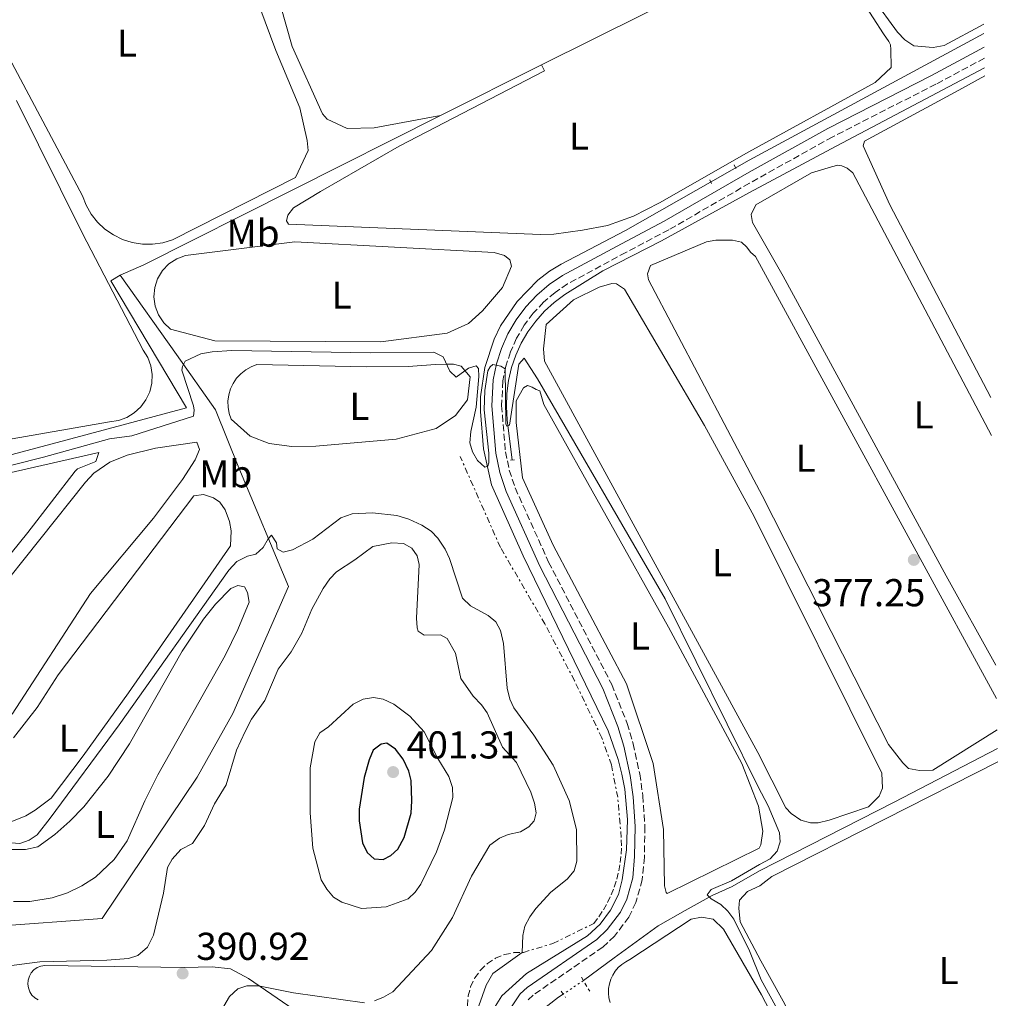
# Model space of a CAD drawing. Units: metres. Extents: x 628726 to 632202, y 4685664 to 4688041.
# Drawn here: x 631932 to 632186, y 4686603 to 4686855 of the extents above; entities that cross this region are included whole.
import ezdxf
from ezdxf.enums import TextEntityAlignment as Align

# ---------------------------------------------------------------- set-up
doc = ezdxf.new("R2010")
doc.units = ezdxf.units.M
doc.header["$MEASUREMENT"] = 0
for name, pattern in [('DGN Style 2', [1.7399219301090239, 1.043953158065414, -0.6959687720436097]), ('DGN Style 3', [2.435890702152634, 1.739921930109024, -0.6959687720436097]), ('DGN Style 5', [1.217945351076317, 0.5219765790327072, -0.6959687720436097]), ('DGN Style 7', [3.4798438602180486, 1.565929737098122, -0.6959687720436097, 0.5219765790327072, -0.6959687720436097])]:
    doc.linetypes.add(name, pattern=pattern)
for name, color, linetype, lineweight in [('Acequia de obra', 4, 'Continuous', 0), ('Acequia de obra no vista', 4, 'DGN Style 5', 0), ('Acueducto', 4, 'Continuous', 13), ('Cabeza de talud', 9, 'DGN Style 7', 0), ('Camino', 7, 'DGN Style 3', 0), ('Cota de punto acotado terreno', 7, 'Continuous', 0), ('Curva de nivel directora', 30, 'Continuous', 30), ('Curva de nivel intermedia', 30, 'Continuous', 0), ('Etiqueta de uso rústico', 92, 'Continuous', 0), ('Línea de cambio de uso (parcela vista)', 92, 'Continuous', 0), ('Margen derecho', 7, 'Continuous', 0), ('Pontón-alcantarilla (pasos de agua)', 1, 'DGN Style 2', 0), ('Punto acotado terreno (símbolo)', 7, 'Continuous', 0)]:
    doc.layers.add(name, color=color, linetype=linetype, lineweight=lineweight)
doc.styles.add('Style-Arial', font='arial.ttf')

# ---------------------------------------------------------------- blocks, each defined once
blk = doc.blocks.new('5PATER')
at = {"layer": 'Acueducto', "linetype": 'Continuous', "lineweight": 0}
h = blk.add_hatch(color=51, dxfattribs=at)
edge = h.paths.add_edge_path()
edge.add_ellipse((0, 0), major_axis=(-0.1095731443231308, -0.1110710700762829), ratio=0.9994222409660317, start_angle=0, end_angle=360)

msp = doc.modelspace()

# ---------------------------------------------------------------- linework, layer by layer
at = {"layer": 'Acequia de obra', "color": 4, "linetype": 'Continuous', "lineweight": 0, "extrusion": (-0.3822684706020829, 0.7672422071440005, 0.5149856424798145), "elevation": 3354518.99764432, "flags": 128}
msp.add_lwpolyline([(-2655915.137679018, -2014879.809633737), (-2655896.641050433, -2014879.611313348), (-2655837.716069046, -2014879.692974685)], dxfattribs=at)
at = {"layer": 'Acequia de obra', "color": 4, "linetype": 'Continuous', "lineweight": 0, "extrusion": (0.01045996460775052, 0.005256182601042667, 0.9999314784948362), "elevation": 31622.93701323587, "flags": 128}
msp.add_lwpolyline([(632028.3307054086, 4686742.155896103), (632002.3785686562, 4686729.115715967)], dxfattribs=at)
at = {"layer": 'Acequia de obra', "color": 4, "linetype": 'Continuous', "lineweight": 0, "extrusion": (0.1104225283229445, -0.1938819253047968, 0.9747905745742896), "elevation": -838532.6881384929, "flags": 128}
msp.add_lwpolyline([(2868715.663093165, 3665131.675125566), (2868630.16203991, 3665136.201801218), (2868623.51531579, 3665136.87407978)], dxfattribs=at)
at = {"layer": 'Acequia de obra', "color": 4, "linetype": 'Continuous', "lineweight": 0}
for points in [[(632180.8700000001, 4686851.680000001, 375.6300000000047), (632120.3600000005, 4686819.01, 376.8399999999965), (632088.54, 4686800.939999999, 376.9499999999971), (632071.9400000004, 4686792.289999999, 378.0200000000041), (632068.9699999997, 4686790.470000001, 378.1300000000047), (632065.9400000004, 4686788.130000001, 378.4499999999971), (632060.5999999996, 4686782.67, 379), (632056.3300000001, 4686776.33, 379.4199999999983), (632054.6500000004, 4686772.890000001, 379.570000000007), (632052.25, 4686765.640000001, 379.7599999999948), (632051.2000000002, 4686758.07, 379.7799999999988), (632051.1900000004, 4686754.25, 379.7299999999959), (632051.9199999999, 4686744.689999999, 380), (632053.9699999997, 4686735.390000001, 380.2700000000041), (632062.1500000004, 4686717.109999999, 380.3800000000047), (632084.0700000003, 4686671.970000001, 380.9100000000035), (632086.6600000003, 4686664.600000001, 380.8099999999977), (632087.6200000001, 4686660.800000001, 380.7899999999936), (632088.3399999999, 4686656.949999999, 380.8000000000029), (632089.0599999997, 4686649.17, 380.8800000000047), (632088.8200000003, 4686641.350000001, 381.0599999999977), (632087.6299999999, 4686633.619999999, 381.3300000000018), (632086.6799999997, 4686629.82, 381.5), (632084.6900000004, 4686625.810000001, 381.4900000000052), (632082.0099999999, 4686622.220000001, 381.5599999999977), (632078.7199999997, 4686619.17, 381.6999999999971), (632063.04, 4686609.5, 382.0899999999965), (632056.6600000003, 4686603.76, 382.4600000000065), (632054.9199999999, 4686600.970000001, 382.6199999999953)], [(632181.0300000003, 4686842.859999999, 376.0099999999948), (632142.8200000003, 4686822.67, 376.3600000000006), (632120.4800000006, 4686810.720000001, 376.5800000000018), (632097.8300000001, 4686798.26, 376.9600000000065), (632082.6399999997, 4686790.51, 377.7599999999948), (632072.9100000003, 4686784.439999999, 378.2899999999936), (632070.1799999997, 4686782.41, 378.4499999999971), (632067.6699999999, 4686780.119999999, 378.6100000000006), (632065.4000000004, 4686777.59, 378.7599999999948), (632063.4000000004, 4686774.850000001, 378.9199999999983), (632061.6699999999, 4686771.92, 379.070000000007), (632060.2599999999, 4686768.83, 379.2200000000012), (632059.1500000004, 4686765.619999999, 379.3600000000006), (632058.3799999999, 4686762.310000001, 379.5), (632057.9299999997, 4686758.939999999, 379.6300000000047), (632057.8300000001, 4686755.550000001, 379.7400000000052), (632058.0700000003, 4686752.16, 379.8500000000058), (632059.3600000005, 4686741.779999999, 380.2799999999988)], [(631858.6500000004, 4686724.560000001, 379.7899999999936), (631899.4900000002, 4686734.939999999, 379.3600000000006), (631945.6699999999, 4686747.210000001, 378.3500000000058), (631975.4500000002, 4686755.24, 378.9400000000023), (631955.9199999999, 4686787.939999999, 378.1600000000035), (631958.3200000003, 4686789.390000001, 378.1600000000035)], [(631897.4900000002, 4686619.560000001, 387.6499999999942), (631953.7300000006, 4686623.640000001, 387.3300000000018), (631978.1600000003, 4686660.100000001, 387.4400000000023), (631987.3899999997, 4686676.470000001, 387.4900000000052), (632001.7300000006, 4686709.230000001, 387.0599999999977), (631988.9299999997, 4686739.800000001, 382.1300000000047), (631982.9100000003, 4686754.680000001, 381.8099999999977), (631972.8399999999, 4686769.01, 379.3999999999942), (631958.3200000003, 4686789.390000001, 378.1600000000035)], [(632184.3399999999, 4686667.449999999, 377.7299999999959), (632157.7100000001, 4686653.59, 378.8399999999965), (632123.0599999997, 4686635.92, 379.1999999999971), (632115.9699999997, 4686631.869999999, 379.3999999999942), (632110.8200000003, 4686629.560000001, 379.7899999999936), (632103.9299999997, 4686625.680000001, 380.7700000000041), (632096.9600000001, 4686621.789999999, 380.9700000000012), (632085.6299999999, 4686613.52, 381.3600000000006), (632077.7100000001, 4686607.65, 381.6300000000047)], [(632072.4699999997, 4686604.180000001, 381.7899999999936), (632071.2300000006, 4686603.359999999, 381.820000000007), (632063.8300000001, 4686597.539999999, 381.820000000007), (632062.0899999999, 4686596.210000001, 381.820000000007), (632061.5599999997, 4686595.74, 381.820000000007), (632061.6600000003, 4686594.699999999, 381.820000000007), (632065.8700000001, 4686585.680000001, 381.8800000000047), (632092.6699999999, 4686527.890000001, 382.2700000000041), (632096.5899999999, 4686520.640000001, 382.4499999999971)]]:
    msp.add_polyline3d(points, dxfattribs=at)
at = {"layer": 'Acequia de obra no vista', "color": 4, "linetype": 'DGN Style 5', "lineweight": 0, "extrusion": (0.02121924725125825, 0.01405167709119197, 0.9996760945011213), "elevation": 79648.41694935363, "flags": 128}
msp.add_lwpolyline([(3558518.040251886, -3113586.216734357), (3558518.040251886, -3113579.929914811)], dxfattribs=at)
at = {"layer": 'Cabeza de talud', "color": 9, "linetype": 'DGN Style 7', "lineweight": 0}
for points in [[(632061.9107074921, 4686614.902033245, 385.2198000000063), (632062.24, 4686614.909999999, 385.1799999999931), (632069.8200000018, 4686617.199999998, 383.7899999999935), (632080.3800000009, 4686622.369999998, 382.3999999999942), (632081.6799999995, 4686624.100000001, 382.3600000000007), (632082.8500000007, 4686625.910000001, 382.320000000007), (632083.9100000003, 4686627.8, 382.2899999999937), (632084.8300000011, 4686629.749999999, 382.2700000000042), (632085.6200000001, 4686631.760000001, 382.25), (632086.2800000017, 4686633.819999998, 382.2299999999959), (632086.8000000003, 4686635.92, 382.2200000000013), (632087.1700000013, 4686638.05, 382.2200000000013), (632087.4000000015, 4686640.199999998, 382.2200000000013), (632087.490000001, 4686642.359999999, 382.2299999999959), (632087.4300000005, 4686644.519999999, 382.2400000000054), (632086.5200000008, 4686654.87, 381.6499999999942), (632084.8900000014, 4686663.24, 381.6499999999942), (632082.4400000017, 4686670.179999999, 381.6499999999942), (632075.3899999997, 4686684.92, 382.179999999993), (632067.7499999999, 4686699.550000001, 382.7200000000012), (632056.3000000013, 4686719.259999999, 382.4499999999972), (632045.9299999999, 4686742.699999999, 381.3800000000048)], [(632051.5860980849, 4686589.072521393, 385.1579000000056), (632048.780000002, 4686596.359999999, 385.5599999999977), (632048.0700000012, 4686598.74, 385.8000000000029), (632047.8000000007, 4686601.21, 386.0000000000001), (632047.9900000008, 4686603.680000001, 386.1499999999942), (632048.63, 4686606.08, 386.229999999996), (632049.7000000007, 4686608.32, 386.2599999999947), (632051.1500000014, 4686610.329999999, 386.2100000000065), (632052.9500000007, 4686612.039999999, 386.1100000000007), (632055.0400000005, 4686613.390000001, 385.9499999999972), (632057.3300000017, 4686614.34, 385.7400000000054), (632059.7600000012, 4686614.849999999, 385.479999999996), (632061.9107074921, 4686614.902033245, 385.2198000000063)]]:
    msp.add_polyline3d(points, dxfattribs=at)
at = {"layer": 'Camino', "color": 7, "linetype": 'DGN Style 3', "lineweight": 0}
msp.add_polyline3d([(632180.9899999986, 4686845.330000003, 376.2599999999949), (632168.5100000018, 4686838.649999999, 376.3800000000047), (632141.8000000013, 4686825.020000001, 376.4499999999972), (632120.4400000019, 4686813.100000002, 376.8699999999954), (632099.6900000006, 4686801.120000003, 377.3200000000072), (632088.6299999986, 4686795.300000002, 378.020000000004), (632073.6000000016, 4686787.170000004, 378.5299999999989), (632070.3799999984, 4686784.989999998, 378.7400000000054), (632067.4300000002, 4686782.460000001, 378.9600000000065), (632064.769999998, 4686779.63, 379.1699999999983), (632062.4400000012, 4686776.52, 379.3699999999955), (632060.4600000009, 4686773.170000004, 379.570000000007), (632058.8799999984, 4686769.630000001, 379.7599999999949), (632057.6900000015, 4686765.930000001, 379.9299999999931), (632056.9299999992, 4686762.149999999, 380.0899999999966), (632056.6099999996, 4686755.830000003, 380.3099999999977), (632057.5899999987, 4686743.920000002, 380.6300000000048), (632058.5699999998, 4686739.190000002, 380.6499999999943), (632060.100000001, 4686734.600000003, 380.6699999999984), (632068.7100000009, 4686715.489999998, 380.7599999999949), (632084.9899999975, 4686683.910000001, 381.1399999999995), (632088.9400000017, 4686673.9, 381.1499999999942), (632090.4799999993, 4686668.680000001, 381.1900000000024), (632092.1900000015, 4686660.960000001, 381.2599999999949), (632092.9899999973, 4686655.280000002, 381.3300000000019), (632093.5300000004, 4686647.370000001, 381.4600000000065), (632093.3799999984, 4686639.440000002, 381.6199999999953), (632092.8399999996, 4686633.649999999, 381.7500000000001), (632091.1900000002, 4686627.760000002, 381.7299999999959), (632089.3599999995, 4686624.02, 381.8000000000029), (632085.7099999995, 4686619.109999999, 382.0299999999989), (632082.6799999987, 4686616.280000002, 382.2599999999949), (632064.7199999989, 4686603.899999999, 382.429999999993), (632063.3199999996, 4686602.590000001, 382.4600000000065)], dxfattribs=at)
at = {"layer": 'Curva de nivel directora', "color": 30, "linetype": 'Continuous', "lineweight": 30, "elevation": 400, "flags": 128}
msp.add_lwpolyline([(632027.0699999996, 4686668.810000001), (632025.5699999997, 4686668.529999999), (632023.5400000003, 4686667.050000002), (632022.4699999995, 4686664.57), (632021.190000001, 4686659.960000002), (632019.9399999992, 4686651.820000002), (632019.9100000003, 4686648.800000002), (632020.7599999995, 4686643.180000001), (632021.9699999989, 4686640.630000002), (632023.7599999993, 4686639.029999999), (632026.0599999991, 4686638.859999999), (632028.0599999997, 4686639.850000001), (632029.9100000004, 4686641.550000001), (632031.5399999998, 4686644.520000001), (632033.2799999989, 4686650.790000001), (632033.5199999979, 4686653.930000001), (632033.3399999992, 4686659.199999999), (632032.7400000001, 4686661.62), (632031.2800000005, 4686664.74), (632029.230000001, 4686667.300000002), (632027.0699999996, 4686668.810000001)], dxfattribs=at)
at = {"layer": 'Curva de nivel intermedia', "color": 30, "linetype": 'Continuous', "lineweight": 0, "flags": 128}
for points, elevation in [([(631914.3700000016, 4686736.449999999), (631938.61, 4686742.55), (631955.5700000006, 4686747.259999999), (631961.3700000008, 4686747.980000001), (631977.2500000017, 4686753.100000001), (631977.3900000004, 4686754.65), (631977.2500000017, 4686755.739999999), (631974.2499999999, 4686764.899999999), (631974.4400000023, 4686765.869999999), (631975.0900000003, 4686767.259999999), (631979.1600000006, 4686769.17), (631982.0400000019, 4686769.680000001), (631987.0900000011, 4686769.98), (632022.9500000001, 4686769.4), (632039.1799999997, 4686769.539999999), (632041.5100000009, 4686768.41), (632043.25, 4686764.67), (632044.9100000008, 4686763.109999998), (632048.0500000011, 4686765.470000001), (632050.0899999996, 4686766.09), (632050.6500000006, 4686765.38), (632050.7300000011, 4686763.33), (632050.0700000017, 4686755.429999999), (632048.6600000013, 4686749.149999999), (632048.4199999999, 4686746.249999999), (632049.1200000017, 4686743.859999999), (632050.3600000001, 4686741.7), (632052.250000001, 4686739.960000001), (632053.04, 4686740.180000001), (632053.2800000014, 4686741.019999999), (632053.2900000004, 4686743.510000001)], 380.0000000000001), ([(632053.2900000004, 4686743.510000001), (632052.1300000004, 4686754.730000001), (632052.2700000012, 4686759.710000001), (632053.0900000016, 4686764.760000001), (632053.7000000017, 4686765.810000001), (632054.360000001, 4686766.369999999), (632056.4199999997, 4686765.939999999), (632057.5599999997, 4686765.289999999), (632057.6700000013, 4686751.13), (632057.9700000009, 4686750.48), (632058.6799999995, 4686750.779999999), (632061.0199999998, 4686766.449999998), (632062.4500000002, 4686768.01), (632065.87, 4686762.67), (632098.7600000007, 4686706.050000001), (632122.7300000008, 4686657.59), (632125.2499999999, 4686652.65), (632128.1700000013, 4686645.71), (632128.3400000011, 4686643.380000001), (632127.57, 4686641.000000001), (632125.8100000009, 4686639.060000001), (632123.0200000014, 4686637.580000001), (632115.8200000018, 4686633.329999999), (632110.6299999995, 4686631.109999999), (632109.530000002, 4686629.749999999), (632110.5900000016, 4686628.720000001), (632113.0700000003, 4686627.259999999), (632114.9099999999, 4686625.550000001), (632116.4000000008, 4686623.45), (632120.4400000019, 4686615.279999998), (632123.4600000017, 4686607.819999999), (632143.8399999999, 4686570.939999999)], 380.0000000000001), ([(631921.4999999997, 4686643.849999998), (631932.5100000001, 4686642.939999999), (631934.9000000019, 4686643.819999999), (631936.9699999993, 4686645.189999999), (631940.2700000008, 4686649.460000001), (631958.0899999996, 4686673.58), (631986.3199999998, 4686713.38), (631988.3800000007, 4686715.630000001), (631991.120000001, 4686716.980000001), (631993.2900000014, 4686717.539999997), (631995.1399999999, 4686719.23), (631996.4500000019, 4686721.51), (631997.3500000006, 4686722.449999998), (631998.6, 4686720.460000001), (631998.8200000012, 4686718.91), (632000.3099999999, 4686718.019999998), (632002.7700000008, 4686718.630000001), (632008.0000000012, 4686721.369999998), (632015.2000000007, 4686726.880000001), (632018.0999999997, 4686727.940000001), (632023.3800000015, 4686728.199999999), (632029.630000001, 4686727.470000001), (632032.7000000001, 4686726.560000001), (632036.0700000006, 4686724.989999999), (632038.4199999997, 4686723.49), (632040.150000002, 4686721.61), (632042.0400000007, 4686718.829999999), (632043.1400000004, 4686716.42), (632046.5400000003, 4686706.149999999), (632048.620000001, 4686704.220000001), (632053.1200000006, 4686701.679999999), (632055.0899999997, 4686700.13), (632056.3400000014, 4686697.850000001), (632057.0700000002, 4686694.539999997), (632058.010000001, 4686682.98), (632058.7000000018, 4686680.17), (632059.7300000022, 4686677.899999999), (632064.9100000011, 4686670.909999999), (632069.8500000008, 4686663.17), (632074.0500000007, 4686654.060000001), (632075.9000000015, 4686646.579999999)], 385), ([(631928.3400000016, 4686611.269999998), (631937.6800000002, 4686612.5), (631954.8700000009, 4686612.869999998), (631960.5100000004, 4686613.380000001), (631962.9000000019, 4686614.069999998), (631965.3499999995, 4686616.220000002), (631966.9499999998, 4686619.310000001), (631969.5300000014, 4686630.16), (631970.5500000007, 4686636.749999999), (631971.7100000008, 4686638.949999998), (631974.0100000007, 4686641.45), (631976.9700000002, 4686643.01), (631980.0700000003, 4686647.599999999), (631982.6699999998, 4686653.16), (631985.6800000007, 4686658.06), (631988.3400000005, 4686666.980000001), (631990.530000001, 4686671.84), (631992.1800000005, 4686675), (631995.6200000005, 4686679.83), (631999.0700000017, 4686687.930000001), (632002.3600000017, 4686692.380000001), (632005.1700000014, 4686697.15), (632007.7400000019, 4686703.359999999), (632010.6699999999, 4686708.680000001), (632012.3399999996, 4686711.13), (632014.0600000008, 4686712.96), (632018.8200000017, 4686716.060000001), (632023.4400000018, 4686719.539999999), (632028.3500000002, 4686720.49), (632031.3200000008, 4686720.289999999), (632033.4900000012, 4686719.06), (632034.8900000004, 4686717.130000001), (632035.3500000008, 4686714.829999999), (632034.7000000004, 4686700.999999999), (632034.8200000012, 4686698.519999999), (632035.1400000007, 4686697.699999998)], 390), ([(632035.1400000007, 4686697.699999998), (632036.6600000006, 4686696.679999999), (632040.8899999997, 4686696.71), (632042.6200000019, 4686695.779999998), (632044.6900000017, 4686692.039999999), (632046.1, 4686685.489999999), (632049.2800000005, 4686680.9), (632051.4500000009, 4686678.67), (632052.8700000001, 4686676.619999998), (632056.850000001, 4686667.82), (632060.4500000019, 4686663.84), (632064.1700000013, 4686656.24), (632065.100000001, 4686653.399999999), (632065.5200000014, 4686650.9), (632065.0099999994, 4686648.800000002), (632063.6100000002, 4686647.23), (632061.4300000009, 4686646.000000001), (632058.3200000018, 4686645.25), (632056.0199999996, 4686644.319999999), (632053.600000001, 4686642.519999999), (632048.8700000015, 4686634.519999999), (632043.9899999998, 4686623.869999998), (632038.5100000014, 4686615.400000001), (632028.5700000015, 4686604.769999999), (632026.1599999998, 4686603.349999999), (632023.8200000017, 4686602.430000001)], 390), ([(632023.6100000016, 4686680.57), (632020.9000000004, 4686680.13), (632018.3600000013, 4686678.88), (632012.0500000013, 4686673.04), (632009.7800000004, 4686671.449999998), (632008.4700000006, 4686669.170000001), (632007.2500000001, 4686662.489999999), (632007.3000000016, 4686650.909999999), (632008.0100000001, 4686641.779999998), (632010.1200000001, 4686633.609999998), (632011.6199999999, 4686631.210000001), (632013.2900000019, 4686629.179999999), (632015.4300000009, 4686627.890000002), (632020.5200000004, 4686626.21), (632026.9000000019, 4686626.689999999), (632032.5600000013, 4686628.749999999), (632034.3700000017, 4686630.459999999), (632035.8300000014, 4686632.489999999), (632039.8400000012, 4686640.819999999), (632041.9300000012, 4686646.49), (632044.0099999999, 4686654.859999998), (632043.980000001, 4686657.359999999), (632043.050000001, 4686660.23), (632040.2000000011, 4686664.890000001), (632036.6500000017, 4686671.73), (632032.9400000013, 4686675.82), (632028.8300000008, 4686678.889999999), (632026.0800000015, 4686680.179999999), (632023.6100000016, 4686680.57)], 395.0000000000001), ([(632075.9000000015, 4686646.579999999), (632076.0100000009, 4686638.439999999), (632075.2900000013, 4686635.909999999), (632073.4900000021, 4686633.800000001), (632069.300000001, 4686630.439999999), (632065.3899999994, 4686626.239999999), (632063.8499999995, 4686624.09), (632062.5900000011, 4686621.669999998), (632062.05, 4686619.239999998), (632061.9107074921, 4686614.902033245)], 385), ([(632061.9107074921, 4686614.902033245), (632061.9100000015, 4686614.88), (632054.3800000012, 4686609.480000001), (632052.6199999999, 4686606.440000001), (632050.7800000003, 4686601.13), (632050.3400000001, 4686596.009999999), (632052.0000000007, 4686589.509999999), (632051.5860980849, 4686589.072521393)], 385), ([(632021.2900000016, 4686601.880000001), (632002.9600000008, 4686604.520000001), (631994, 4686606.279999999), (631990.9900000015, 4686606.319999999), (631988.630000001, 4686605.510000001), (631986.4699999996, 4686603.559999999), (631985.0400000014, 4686601.069999999)], 390)]:
    msp.add_lwpolyline(points, dxfattribs=dict(at, elevation=elevation))
at = {"layer": 'Línea de cambio de uso (parcela vista)', "color": 92, "linetype": 'Continuous', "lineweight": 0}
for points in [[(631916.0599999997, 4686878.560000001, 377.5299999999988), (631956.7599999999, 4686898.57, 377.75), (631965.5599999997, 4686900.850000001, 377.4799999999959), (631971.1600000003, 4686900.76, 377.4799999999959), (631979.4600000001, 4686898.460000001, 377.4799999999959), (631998.4100000003, 4686847.33, 377.4799999999959), (632004.6600000003, 4686832.58, 377.2700000000041), (632006.5199999996, 4686824.119999999, 377.2700000000041), (632006.7999999998, 4686821.529999999, 377.2700000000041), (632003.54, 4686814.609999999, 377.2700000000041), (631971.8099999997, 4686798.51, 377.2700000000041), (631969.29, 4686797.76, 377.25), (631966.6799999997, 4686797.390000001, 377.2400000000052)], [(632040.9000000004, 4686830.59, 377), (632023.7699999996, 4686827.41, 376.5099999999948), (632016.8099999997, 4686827.220000001, 376.5099999999948), (632011.6900000004, 4686829.630000001, 376.5099999999948), (632010.4299999997, 4686830.980000001, 376.5099999999948), (632002.6799999997, 4686848.380000001, 376.7799999999988), (631988.9600000001, 4686896.630000001, 376.5099999999948), (631988.7699999996, 4686898.199999999, 376.5099999999948), (631989.2199999997, 4686900.01, 376.5099999999948), (631991.1100000005, 4686900.460000001, 376.5099999999948), (632058.7300000006, 4686893.59, 376.2400000000052), (632119.2999999998, 4686890.630000001, 376.2400000000052), (632120.5700000003, 4686890.609999999, 376.2400000000052), (632124.2100000001, 4686890.32, 376.2400000000052), (632126.6699999999, 4686889.59, 376.2400000000052), (632132.0899999999, 4686886.800000001, 376.3699999999953), (632136.6100000005, 4686881.42, 376.2599999999948)], [(632180.8200000003, 4686854.08, 375.7400000000052), (632170.6399999997, 4686848.57, 375.7400000000052), (632167.7800000003, 4686848.08, 375.7400000000052), (632162.7699999996, 4686848.529999999, 375.7400000000052), (632160.4500000002, 4686850.050000001, 375.7400000000052), (632158.5599999997, 4686852.02, 375.7400000000052), (632152.3200000003, 4686860.75, 375.7400000000052), (632145.4800000006, 4686869.029999999, 375.7400000000052), (632142.3200000003, 4686874.119999999, 375.7400000000052), (632141.3399999999, 4686876.42, 375.7400000000052), (632140.2800000003, 4686879.730000001, 375.7400000000052), (632140.4900000002, 4686882.199999999, 375.4100000000035), (632141.9100000003, 4686884.439999999, 375.4100000000035), (632143.4400000004, 4686885.25, 375.4100000000035), (632147.6100000005, 4686885.880000001, 375.1399999999995), (632180.2400000002, 4686885.279999999, 375.4900000000052)], [(632136.1200000001, 4686878.210000001, 376.5599999999977), (632147.04, 4686864.039999999, 376.5599999999977), (632155.0199999996, 4686851.609999999, 376.5599999999977), (632156.3799999999, 4686849.630000001, 376.5599999999977), (632156.7800000003, 4686848.76, 376.5599999999977), (632156.8700000001, 4686847.539999999, 376.5599999999977), (632156.9199999999, 4686842.970000001, 376.5599999999977), (632152.8399999999, 4686839.07, 376.7599999999948), (632120.3200000003, 4686821.24, 376.9900000000052), (632097.2699999996, 4686808.07, 376.7799999999988), (632090.5999999996, 4686804.65, 376.9900000000052), (632083.8600000005, 4686802.210000001, 377.0599999999977), (632077.4600000001, 4686800.99, 376.8399999999965), (632070.0999999996, 4686800, 376.7700000000041), (632066.6299999999, 4686799.859999999, 376.7799999999988), (632001.6799999997, 4686802.550000001, 377.0399999999936), (632001.1600000003, 4686803.41, 376.9900000000052), (632001.5099999999, 4686804.850000001, 376.9900000000052), (632003.0099999999, 4686806.789999999, 377.1100000000006), (632009.9600000001, 4686810.980000001, 377.2299999999959), (632030.2300000006, 4686822.65, 376.7200000000012), (632067.6299999999, 4686842.109999999, 377.1199999999953), (632066.8499999996, 4686843.630000001, 376.6600000000035)], [(631966.6799999997, 4686797.390000001, 377.2400000000052), (631964.0499999998, 4686797.42, 377.25), (631961.4500000002, 4686797.83, 377.2599999999948), (631958.9400000004, 4686798.630000001, 377.2700000000041), (631956.5800000001, 4686799.789999999, 377.3000000000029), (631954.4199999999, 4686801.289999999, 377.3399999999965), (631952.5, 4686803.09, 377.3800000000047), (631950.8700000001, 4686805.16, 377.429999999993), (631949.5700000003, 4686807.449999999, 377.4799999999959), (631948.6299999999, 4686809.9, 377.5299999999988), (631914.3499999996, 4686874.24, 377.5299999999988)], [(632182.6399999997, 4686757.859999999, 376.0500000000029), (632156.6500000004, 4686807.57, 376.0099999999948), (632149.7300000006, 4686822.77, 375.7400000000052), (632150.1100000005, 4686823.930000001, 375.7400000000052), (632174.3799999999, 4686837.130000001, 375.7400000000052), (632181.0700000003, 4686840.75, 375.7400000000052)], [(631931.5899999999, 4686834.439999999, 378.0200000000041), (631948.5999999996, 4686800.180000001, 378.820000000007), (631964.2400000002, 4686770.119999999, 378.6100000000006), (631965.4299999997, 4686768.189999999, 378.6100000000006), (631966.2199999997, 4686766.060000001, 378.6100000000006), (631966.5700000003, 4686763.82, 378.6100000000006), (631966.4800000006, 4686761.550000001, 378.6100000000006), (631965.9400000004, 4686759.34, 378.6100000000006), (631964.9800000006, 4686757.279999999, 378.6100000000006), (631963.6399999997, 4686755.460000001, 378.6100000000006), (631961.9600000001, 4686753.930000001, 378.6100000000006), (631960.0199999996, 4686752.75, 378.6100000000006), (631957.8799999999, 4686751.99, 378.6100000000006), (631955.6299999999, 4686751.66, 378.6100000000006), (631923.04, 4686745.949999999, 378.6100000000006)], [(632183.9299999997, 4686688.91, 377.0599999999977), (632171.0899999999, 4686711.91, 376.8099999999977), (632129.1399999997, 4686789.199999999, 376.7400000000052), (632121.2699999996, 4686803, 376.7400000000052), (632120.8600000005, 4686805.060000001, 376.4100000000035), (632122.1100000005, 4686807.539999999, 376.4100000000035), (632136.4500000002, 4686815.82, 376.4100000000035), (632141.5800000001, 4686817.33, 376.4100000000035), (632143.2300000006, 4686817.800000001, 376.7400000000052), (632144.29, 4686817.609999999, 376.7400000000052), (632145.6600000003, 4686816.960000001, 376.7400000000052), (632147.0800000001, 4686815.83, 376.7400000000052), (632182.8200000003, 4686748.100000001, 376.7400000000052)], [(632025.5199999996, 4686772.199999999, 379.2100000000065), (631982.75, 4686772.52, 379.2100000000065), (631971.3200000003, 4686775.49, 378.9400000000023), (631969.5599999997, 4686777.15, 378.8600000000006), (631968.2300000006, 4686779.16, 378.7899999999936), (631967.3700000001, 4686781.42, 378.7299999999959), (631967.04, 4686783.810000001, 378.6900000000023), (631967.25, 4686786.210000001, 378.6699999999983), (631967.9900000002, 4686788.51, 378.6699999999983), (631969.2199999997, 4686790.58, 378.6900000000023), (631970.8899999997, 4686792.32, 378.7299999999959), (631972.9000000004, 4686793.65, 378.7899999999936), (631975.1600000003, 4686794.5, 378.8600000000006), (632003.3499999996, 4686798, 379.2100000000065), (632054.6600000003, 4686795.230000001, 378.6699999999983), (632057.3399999999, 4686794.5, 378.3999999999942), (632058.75, 4686793.33, 378.3999999999942), (632059.1600000003, 4686791.75, 378.6699999999983), (632056.8700000001, 4686786.279999999, 378.6699999999983), (632051.7100000001, 4686780.210000001, 378.9400000000023), (632048.0599999997, 4686776.939999999, 378.9400000000023), (632042.5899999999, 4686774.439999999, 378.6699999999983), (632025.5199999996, 4686772.199999999, 379.2100000000065)], [(632184.0999999996, 4686680.34, 377.4100000000035), (632122, 4686794.24, 377.4100000000035), (632120.7100000001, 4686795.32, 377.4100000000035), (632119.7699999996, 4686796.66, 377.429999999993), (632118.3700000001, 4686797.9, 377.429999999993), (632116.1100000005, 4686798.439999999, 377.429999999993), (632114.0700000003, 4686798.439999999, 377.429999999993), (632111.7999999998, 4686798.42, 377.429999999993), (632109.3600000005, 4686797.970000001, 377.429999999993), (632094.9699999997, 4686791.949999999, 377.1600000000035), (632094.2300000006, 4686789.730000001, 377.1600000000035), (632094.4199999999, 4686788.220000001, 377.1600000000035), (632121.5700000003, 4686736.689999999, 377.4799999999959), (632123.75, 4686732.619999999, 377.4799999999959), (632156.2999999998, 4686668.51, 377.75), (632160, 4686663.76, 377.75), (632161.4000000004, 4686662.33, 377.4100000000035), (632164.29, 4686661.779999999, 377.4100000000035), (632167.6699999999, 4686661.859999999, 377.4100000000035), (632184.25, 4686672.300000001, 377.4100000000035)], [(632138.1699999999, 4686648.32, 378.4199999999983), (632136.1600000003, 4686648.33, 378.4199999999983), (632133.7100000001, 4686649, 378.4199999999983), (632131.2199999997, 4686650.66, 378.4199999999983), (632129.7999999998, 4686652.17, 378.4199999999983), (632122.5999999996, 4686666.390000001, 378.4199999999983), (632067.6900000004, 4686767.27, 378.4199999999983), (632067.3899999997, 4686770.430000001, 378.4700000000012), (632068.0499999998, 4686776.67, 378.4700000000012), (632075.1299999999, 4686783.08, 378.4700000000012), (632081.7800000003, 4686786.359999999, 378.4700000000012), (632085.04, 4686787.26, 378.2100000000065), (632086.2199999997, 4686787.15, 378.2100000000065), (632088.29, 4686785.77, 378.2100000000065), (632089.1399999997, 4686784.350000001, 378.2100000000065), (632108.8899999997, 4686750.67, 378.2100000000065), (632121.7100000001, 4686727.24, 378.4199999999983), (632154.5300000003, 4686661.09, 378.4199999999983), (632154.75, 4686657.27, 378.4199999999983), (632153.9100000003, 4686655.130000001, 378.4199999999983), (632151.1500000004, 4686652.449999999, 378.4199999999983), (632140.9600000001, 4686648.960000001, 378.4199999999983), (632138.1699999999, 4686648.32, 378.4199999999983)], [(632002.5899999999, 4686745.310000001, 381.320000000007), (631996.6900000004, 4686746.060000001, 381.320000000007), (631991.8499999996, 4686747.91, 381.320000000007), (631986.9500000002, 4686752.310000001, 381.320000000007), (631986.4299999997, 4686753.810000001, 381.2400000000052), (631986.1399999997, 4686755.380000001, 381.1699999999983), (631986.1100000005, 4686756.980000001, 381.1100000000006), (631986.3099999997, 4686758.560000001, 381.0800000000018), (631986.7599999999, 4686760.100000001, 381.0599999999977), (631987.4400000004, 4686761.539999999, 381.0599999999977), (631988.3399999999, 4686762.859999999, 381.0800000000018), (631989.4299999997, 4686764.029999999, 381.1100000000006), (631990.6799999997, 4686765.02, 381.1699999999983), (631992.0700000003, 4686765.800000001, 381.2400000000052), (631993.5700000003, 4686766.359999999, 381.320000000007), (632021.8099999997, 4686765.800000001, 381.0599999999977), (632032.5, 4686765.869999999, 380.7899999999936), (632039.5999999996, 4686766.359999999, 380.25), (632042.5300000003, 4686766.52, 379.9900000000052), (632044.2199999997, 4686766.449999999, 379.9900000000052), (632046.1799999997, 4686765.99, 379.9900000000052), (632048.5300000003, 4686763.26, 380.25), (632047.8200000003, 4686757.289999999, 380.25), (632044.7599999999, 4686753.289999999, 380.5200000000041), (632039.7100000001, 4686749.930000001, 380.5200000000041), (632029.4199999999, 4686747.180000001, 381.320000000007), (632008.7599999999, 4686745.359999999, 381.320000000007), (632002.5899999999, 4686745.310000001, 381.320000000007)], [(632063.2800000003, 4686761, 380.1600000000035), (632062.2400000002, 4686760.41, 380.1600000000035), (632060.3200000003, 4686757.029999999, 380.1600000000035), (632060.3200000003, 4686751.449999999, 380.1600000000035), (632061.9600000001, 4686737.230000001, 380.3800000000047), (632069.8600000005, 4686719.869999999, 380.6399999999995), (632088.7599999999, 4686684.09, 380.1100000000006), (632095.6399999997, 4686663.619999999, 380.3800000000047), (632098.2999999998, 4686646.58, 380.6399999999995), (632098.5700000003, 4686632.050000001, 380.6399999999995), (632098.9800000006, 4686630.380000001, 380.6399999999995), (632099.2800000003, 4686630.130000001, 380.6399999999995), (632122.9600000001, 4686641.76, 380.429999999993), (632123.4100000003, 4686642.66, 380.429999999993), (632123.9299999997, 4686646.17, 380.429999999993), (632122.8099999997, 4686652.560000001, 380.429999999993), (632118.5099999999, 4686663.560000001, 380.1600000000035), (632099.5899999999, 4686698.720000001, 380.429999999993), (632067.5099999999, 4686756.060000001, 380.429999999993), (632066.4199999999, 4686759.58, 380.429999999993), (632065.5499999998, 4686759.930000001, 380.1600000000035), (632064.4500000002, 4686760.52, 380.1600000000035), (632063.2800000003, 4686761, 380.1600000000035)], [(631978.0999999996, 4686746.390000001, 381.7700000000041), (631967.4000000004, 4686744.83, 381.4900000000052), (631960.1100000005, 4686743.02, 381.1999999999971), (631955.7000000002, 4686741.199999999, 381.1199999999953), (631951.5199999996, 4686738.359999999, 381.4799999999959), (631949.3700000001, 4686736.08, 381.6600000000035), (631914.04, 4686691.779999999, 381.6600000000035)], [(631930.4900000002, 4686676.279999999, 381.7700000000041), (631950.6600000003, 4686707.369999999, 381.7700000000041), (631966.8899999997, 4686726.82, 381.7700000000041), (631974.3600000005, 4686736.74, 381.7700000000041), (631977.6900000004, 4686741.800000001, 381.7700000000041), (631978.7699999996, 4686744.480000001, 381.7700000000041), (631978.0999999996, 4686746.390000001, 381.7700000000041)], [(631904.7000000002, 4686693.430000001, 380.3699999999953), (631903.2400000002, 4686693.74, 380.3699999999953), (631898.7100000001, 4686695.529999999, 380.4799999999959), (631892.0899999999, 4686699.15, 380.8000000000029), (631885.1600000003, 4686703.789999999, 380.929999999993), (631879.3099999997, 4686708.060000001, 380.7100000000065), (631875.6500000004, 4686711.300000001, 380.5299999999988), (631870.9299999997, 4686716.77, 380.3699999999953), (631869.7800000003, 4686719.100000001, 380.7100000000065), (631869.4600000001, 4686720.83, 380.9100000000035), (631869.8399999999, 4686722.460000001, 380.3699999999953), (631871.4000000004, 4686723.850000001, 380.3699999999953), (631873.7400000002, 4686724.83, 380.4700000000012), (631882.3499999996, 4686727.66, 380.8000000000029), (631952.8200000003, 4686743.710000001, 380.8000000000029), (631952.0800000001, 4686741.41, 380.8000000000029), (631947.3899999997, 4686739.529999999, 380.3999999999942), (631946.7300000006, 4686738.939999999, 380.3699999999953), (631934.5499999998, 4686723.08, 380.3699999999953), (631924.0499999998, 4686710.220000001, 380.3699999999953), (631917.5300000003, 4686702.75, 380.3699999999953), (631909.6299999999, 4686694.84, 380.3699999999953), (631907.3200000003, 4686693.630000001, 380.3699999999953), (631904.7000000002, 4686693.430000001, 380.3699999999953)], [(631930.8700000001, 4686670.199999999, 383.679999999993), (631936.9600000001, 4686678.039999999, 383.6199999999953), (631942.3700000001, 4686686.460000001, 383.5500000000029), (631977.3300000001, 4686732.539999999, 383.1600000000035), (631979.8200000003, 4686732.930000001, 383.1600000000035), (631982.3700000001, 4686732.050000001, 383.1600000000035), (631983.9800000006, 4686730.960000001, 383.1600000000035), (631985.4100000003, 4686728.970000001, 383.679999999993), (631986.5, 4686725.949999999, 383.6900000000023), (631986.9299999997, 4686723.51, 383.25), (631986.75, 4686719.699999999, 383.1600000000035), (631960.4699999997, 4686681.83, 383.6600000000035), (631948.8099999997, 4686665.59, 383.8099999999977), (631940.5499999998, 4686654.66, 383.6900000000023), (631936.4800000006, 4686651.529999999, 383.3500000000058), (631934.0599999997, 4686650.140000001, 383.2299999999959), (631929.1799999997, 4686648.140000001, 383.1499999999942)], [(631927.1100000005, 4686641.439999999, 386.6499999999942), (631933.9800000006, 4686641.390000001, 386.6999999999971), (631937.1399999997, 4686642.109999999, 386.6999999999971), (631941.4699999997, 4686645.289999999, 386.6900000000023), (631945.4100000003, 4686648.730000001, 386.6699999999983), (631948.9900000002, 4686652.390000001, 386.6499999999942), (631955.29, 4686660.279999999, 386.570000000007), (631960.7300000006, 4686668.689999999, 386.4799999999959), (631974.3200000003, 4686692.57, 386.2299999999959), (631979.8499999996, 4686700.77, 386.1699999999983), (631982.9400000004, 4686704.65, 386.1600000000035), (631986.8099999997, 4686708.710000001, 386.1600000000035), (631988.6399999997, 4686709.480000001, 386.1600000000035), (631990.3399999999, 4686709.140000001, 386.1600000000035), (631991.1699999999, 4686707.65, 386.1600000000035), (631991.5899999999, 4686705.15, 386.1600000000035), (631988.6900000004, 4686698.100000001, 386.1600000000035), (631985.4100000003, 4686691.42, 386.1600000000035), (631968.0599999997, 4686660.689999999, 386.1600000000035), (631964.7199999997, 4686653.970000001, 386.1600000000035), (631960.1500000004, 4686643.640000001, 386.3500000000058), (631956.79, 4686638.890000001, 386.4900000000052), (631951.9500000002, 4686634.33, 386.6199999999953), (631948.4800000006, 4686632.039999999, 386.679999999993), (631944.7300000006, 4686630.24, 386.7299999999959), (631940.7800000003, 4686628.949999999, 386.75), (631935.04, 4686628.039999999, 386.75)], [(632186.1100000005, 4686573.5, 379.1600000000035), (632176.54, 4686568.119999999, 379.1600000000035), (632163.1500000004, 4686560.51, 379.1600000000035), (632158.9500000002, 4686559.710000001, 379.1600000000035), (632154.5499999998, 4686559.91, 379.1600000000035), (632151.7400000002, 4686561.27, 379.1600000000035), (632143.9299999997, 4686574.15, 379.1600000000035), (632129.1500000004, 4686602.380000001, 379.1600000000035), (632123.3899999997, 4686612.77, 379.1199999999953), (632118.0199999996, 4686622.789999999, 379.5), (632117.7000000002, 4686626.32, 379.2299999999959), (632117.9199999999, 4686628.369999999, 379.2299999999959), (632119.9500000002, 4686630.58, 379.2299999999959), (632123.1100000005, 4686632.060000001, 379.0899999999965), (632126.2000000002, 4686634.480000001, 379.0899999999965), (632184.4000000004, 4686664.02, 378.2299999999959)], [(631935.04, 4686628.039999999, 386.75), (631930.8799999999, 4686628.050000001, 386.7299999999959)], [(632084.5499999998, 4686602.039999999, 380.7299999999959), (632084.2599999999, 4686603.210000001, 380.679999999993), (632084.1299999999, 4686604.42, 380.6499999999942), (632084.1699999999, 4686605.630000001, 380.6300000000047), (632084.3700000001, 4686606.82, 380.6300000000047), (632084.7199999997, 4686607.980000001, 380.6399999999995), (632085.2300000006, 4686609.08, 380.6600000000035), (632085.8799999999, 4686610.100000001, 380.6900000000023), (632086.6699999999, 4686611.02, 380.7400000000052), (632087.5700000003, 4686611.83, 380.8000000000029), (632088.5700000003, 4686612.51, 380.8699999999953), (632089.6600000003, 4686613.050000001, 380.9400000000023), (632105.4500000002, 4686623.460000001, 380.6699999999983), (632108.1299999999, 4686623.960000001, 380.6699999999983), (632111.0999999996, 4686623.460000001, 380.6699999999983), (632113.7400000002, 4686620.939999999, 380.6699999999983), (632123.5199999996, 4686603.980000001, 380.5), (632149.8799999999, 4686553.430000001, 380.5)], [(631937.2000000002, 4686602.66, 390.3999999999942), (631936.3200000003, 4686603.199999999, 390.3300000000018), (631935.5999999996, 4686603.92, 390.2599999999948), (631935.0499999998, 4686604.779999999, 390.1900000000023), (631934.6900000004, 4686605.74, 390.1199999999953), (631934.5499999998, 4686606.75, 390.0599999999977), (631934.6399999997, 4686607.77, 390.0099999999948), (631934.9400000004, 4686608.75, 389.9700000000012), (631935.4500000002, 4686609.630000001, 389.9400000000023), (631936.1299999999, 4686610.380000001, 389.9400000000023), (631936.9699999997, 4686610.980000001, 389.9400000000023), (631937.9100000003, 4686611.369999999, 389.9700000000012), (631938.9199999999, 4686611.550000001, 390), (631974.8600000005, 4686611.02, 391.1300000000047), (631982.04, 4686611.180000001, 390.5899999999965), (631986.75, 4686610.65, 390.320000000007), (631991.3899999997, 4686608.15, 390.0500000000029), (632028.29, 4686582.869999999, 386.4100000000035)]]:
    msp.add_polyline3d(points, dxfattribs=at)
at = {"layer": 'Margen derecho', "color": 7, "linetype": 'Continuous', "lineweight": 0}
msp.add_polyline3d([(632180.9400000017, 4686848.13, 376.2499999999999), (632167.3599999984, 4686840.870000003, 376.3800000000047), (632140.6200000012, 4686827.220000001, 376.4499999999972), (632120.3999999972, 4686815.940000001, 376.8399999999965), (632098.4699999979, 4686803.300000002, 377.3200000000072), (632087.4499999986, 4686797.500000001, 378.020000000004), (632072.3000000007, 4686789.31, 378.5299999999989), (632068.8599999985, 4686786.980000001, 378.7400000000054), (632065.699999998, 4686784.270000001, 378.9600000000065), (632062.8500000003, 4686781.239999998, 379.1699999999983), (632060.359999998, 4686777.91, 379.3699999999955), (632058.2399999968, 4686774.32, 379.570000000007), (632056.5399999982, 4686770.530000002, 379.7599999999949), (632055.2699999985, 4686766.56, 379.9299999999931), (632054.4499999982, 4686762.460000004, 380.0899999999966), (632054.1099999985, 4686755.79, 380.3099999999977), (632055.11, 4686743.57, 380.6300000000048), (632056.1499999971, 4686738.539999999, 380.6499999999943), (632057.7699999998, 4686733.690000001, 380.6699999999984), (632066.4600000001, 4686714.41, 380.7599999999949), (632082.7099999998, 4686682.88, 381.1399999999995), (632086.5700000002, 4686673.080000003, 381.1499999999942), (632088.0599999987, 4686668.06, 381.1900000000024), (632089.7300000006, 4686660.510000002, 381.2599999999949), (632090.4999999994, 4686655.02, 381.3300000000019), (632091.0300000014, 4686647.309999999, 381.4600000000065), (632090.8799999994, 4686639.580000004, 381.6199999999953), (632090.3699999999, 4686634.100000002, 381.7500000000001), (632088.8399999987, 4686628.66, 381.7299999999959), (632087.2100000015, 4686625.32, 381.8000000000029), (632083.8399999987, 4686620.780000002, 382.0299999999989), (632081.1099999994, 4686618.230000001, 382.2599999999949), (632063.1499999977, 4686605.850000002, 382.429999999993), (632061.4099999985, 4686604.219999999, 382.4600000000065), (632058.8500000016, 4686600.399999999, 382.5599999999977)], dxfattribs=at)
at = {"layer": 'Pontón-alcantarilla (pasos de agua)', "color": 1, "linetype": 'DGN Style 2', "lineweight": 0, "extrusion": (0.04669044299400747, -0.1030409775635877, 0.9935806758767824), "elevation": -453045.6608123344, "flags": 128}
msp.add_lwpolyline([(2510157.503003835, 3982422.853746201), (2510157.503003835, 3982421.439391226)], dxfattribs=at)
at = {"layer": 'Pontón-alcantarilla (pasos de agua)', "color": 1, "linetype": 'DGN Style 2', "lineweight": 0, "extrusion": (-0.01790540031484359, 0.03613635340005378, 0.9991864493689412), "elevation": 158422.8525333988, "flags": 128}
msp.add_lwpolyline([(-2647253.141115683, -3915704.478379261), (-2647253.141115683, -3915703.238580889)], dxfattribs=at)
at = {"layer": 'Pontón-alcantarilla (pasos de agua)', "color": 1, "linetype": 'DGN Style 2', "lineweight": 0, "flags": 128}
for points, elevation in [([(632058.8799999999, 4686741.77), (632060.1799999997, 4686741.810000001)], 380.2799999999988), ([(632077.2000000002, 4686608.529999999), (632079.3099999997, 4686604.880000001)], 382.3800000000047), ([(632071.9800000006, 4686604.890000001), (632073.0999999996, 4686603.27)], 382.3800000000047)]:
    msp.add_lwpolyline(points, dxfattribs=dict(at, elevation=elevation))

# ---------------------------------------------------------------- block references
at = {"layer": 'Punto acotado terreno (símbolo)', "color": 7, "linetype": 'Continuous', "lineweight": 0, "xscale": 10, "yscale": 10, "zscale": 10}
for p in [(632162.8000000009, 4686716.060000001, 377.2500000000005), (632028.6599999988, 4686661.38, 401.3099999999977), (631974.4299999988, 4686609.480000001, 390.9199999999987)]:
    msp.add_blockref('5PATER', p, dxfattribs=at)

# ---------------------------------------------------------------- texts
at = {"layer": 'Cota de punto acotado terreno', "color": 7, "linetype": 'Continuous', "lineweight": 0, "style": 'Style-Arial'}
for s, p in [('377.25', (632136.6099999995, 4686704.100000001, 377.25)), ('401.31', (632032.1599999995, 4686664.879999998, 401.3099999999977)), ('390.92', (631977.9299999995, 4686612.98, 390.9199999999983))]:
    msp.add_text(s, height=7.000000000000002, dxfattribs=at).set_placement(p)
at = {"layer": 'Etiqueta de uso rústico', "color": 92, "linetype": 'Continuous', "lineweight": 0, "style": 'Style-Arial'}
for s, p in [('L', (631960.1114203772, 4686849.220009997, 377.6100000000006)), ('L', (632076.5414203779, 4686825.240009999, 377.0899999999965)), ('Mb', (631992.5802462422, 4686800.250009999, 377.6100000000006)), ('L', (632015.4114203779, 4686784.270009998, 379.2100000000065)), ('L', (632019.9814203787, 4686755.600010002, 381.1900000000023)), ('L', (632165.3514203804, 4686753.42001, 376.7599999999948)), ('L', (632134.9314203773, 4686742.250009998, 377.3999999999942)), ('Mb', (631985.5402462414, 4686738.220009998, 382.4499999999971)), ('L', (632113.3914203792, 4686715.33001, 378.4199999999983)), ('L', (632092.2314203787, 4686696.44001, 380.3399999999965)), ('L', (631945.0614203821, 4686670.110009998, 383.7400000000052)), ('L', (631954.4214203809, 4686647.880009999, 386.5399999999936)), ('L', (632171.7514203797, 4686610.240009996, 378.8399999999965))]:
    msp.add_text(s, height=7.000000000000002, dxfattribs=at).set_placement(p, align=Align.MIDDLE_CENTER)

doc.saveas('drawing.dxf')
